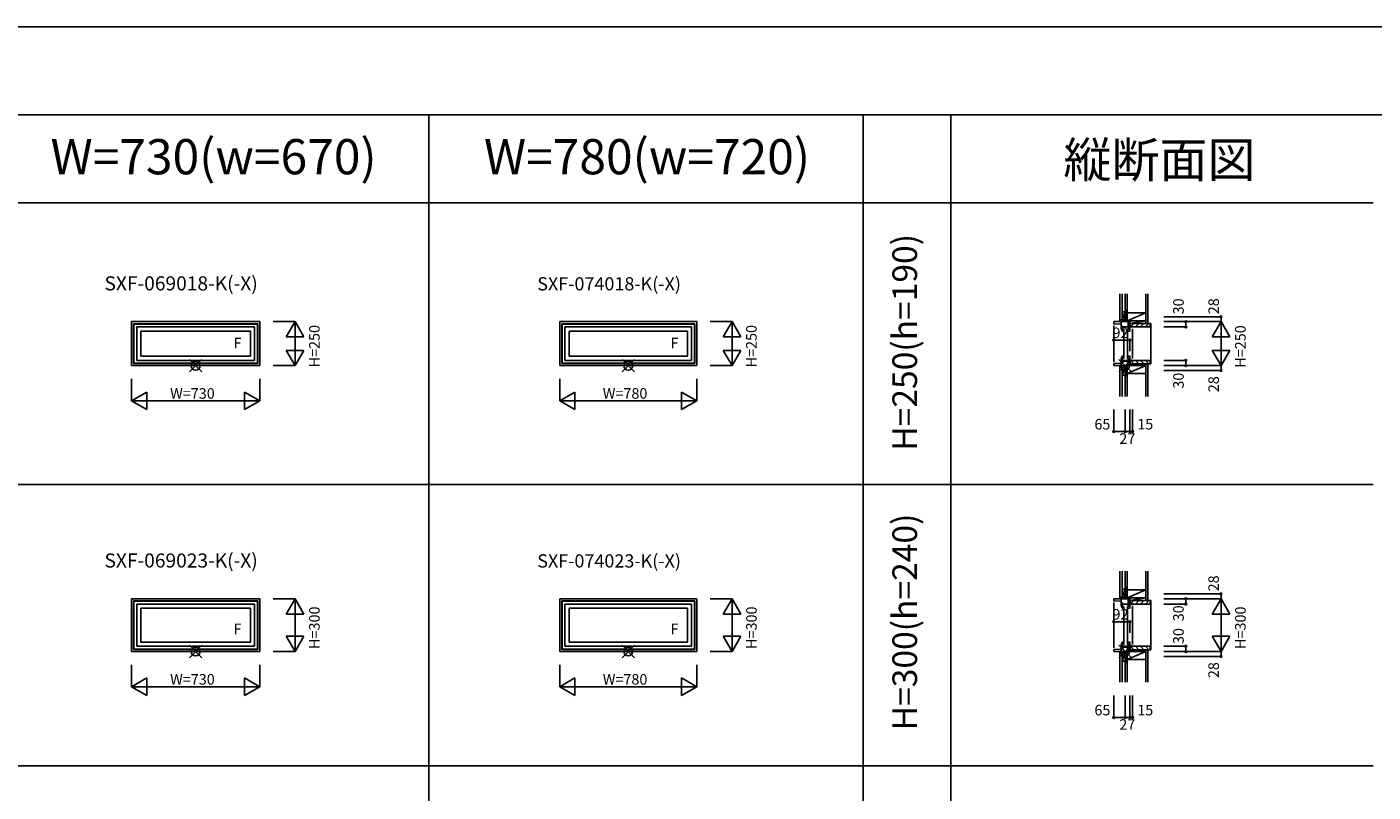
# Model space of a CAD drawing. Extents: x 0 to 27500, y 0 to 20000.
# Drawn here: x 10446 to 18100, y 15651 to 20000 of the extents above; entities that cross this region are included whole.
import ezdxf
from ezdxf.enums import TextEntityAlignment as Align

# ---------------------------------------------------------------- set-up
doc = ezdxf.new("R2010")
doc.units = 0
doc.layers.get('0').update_dxf_attribs({"linetype": 'CONTINUOUS'})
for name, color, linetype in [('YKK_A1', 4, 'CONTINUOUS'), ('YKK_C1', 4, 'CONTINUOUS'), ('YKK_C2', 5, 'CONTINUOUS'), ('YKK_F1', 7, 'CONTINUOUS'), ('YKK_IN', 1, 'CONTINUOUS'), ('YKK_N1', 2, 'CONTINUOUS'), ('YKK_Z1', 7, 'CONTINUOUS')]:
    doc.layers.add(name, color=color, linetype=linetype)
doc.styles.add('EXTFONT', font='txt.shx', dxfattribs={"height": 60, "bigfont": 'EXTFONT'})
doc.styles.get("Standard").update_dxf_attribs({"font": 'txt.shx', "bigfont": 'bigfont.shx'})

msp = doc.modelspace()

# ---------------------------------------------------------------- linework, layer by layer
at = {"layer": 'YKK_A1'}
for p, q in [((11040, 18325), (11040, 18075)), ((11040, 18325), (11770, 18325)), ((11052, 18313), (11052, 18087)), ((11052, 18313), (11758, 18313)), ((11054.2, 18310.8), (11054.2, 18089.2)), ((11054.2, 18310.8), (11755.8, 18310.8)), ((11070, 18295), (11070, 18105)), ((11070, 18295), (11740, 18295)), ((11740, 18295), (11740, 18105)), ((11755.8, 18310.8), (11755.8, 18089.2)), ((11758, 18313), (11758, 18087)), ((11770, 18325), (11770, 18075)), ((13475, 18325), (13475, 18075)), ((13475, 18325), (14255, 18325)), ((13487, 18313), (13487, 18087)), ((13487, 18313), (14243, 18313)), ((13489.2, 18310.8), (13489.2, 18089.2)), ((13489.2, 18310.8), (14240.8, 18310.8)), ((13505, 18295), (13505, 18105)), ((13505, 18295), (14225, 18295)), ((14225, 18295), (14225, 18105)), ((14240.8, 18310.8), (14240.8, 18089.2)), ((14243, 18313), (14243, 18087)), ((14255, 18325), (14255, 18075)), ((11094, 18271), (11094, 18129)), ((11094, 18271), (11716, 18271)), ((11716, 18271), (11716, 18129)), ((13529, 18271), (13529, 18129)), ((13529, 18271), (14201, 18271)), ((14201, 18271), (14201, 18129)), ((11040, 18075), (11770, 18075)), ((11052, 18087), (11758, 18087)), ((11054.2, 18089.2), (11755.8, 18089.2)), ((11070, 18105), (11740, 18105)), ((11094, 18129), (11716, 18129)), ((13475, 18075), (14255, 18075)), ((13487, 18087), (14243, 18087)), ((13489.2, 18089.2), (14240.8, 18089.2)), ((13505, 18105), (14225, 18105)), ((13529, 18129), (14201, 18129)), ((11040, 16750), (11040, 16450)), ((11040, 16750), (11770, 16750)), ((11052, 16738), (11052, 16462)), ((11052, 16738), (11758, 16738)), ((11054.2, 16735.8), (11054.2, 16464.2)), ((11054.2, 16735.8), (11755.8, 16735.8)), ((11070, 16720), (11070, 16480)), ((11070, 16720), (11740, 16720)), ((11094, 16696), (11094, 16504)), ((11094, 16696), (11716, 16696)), ((11716, 16696), (11716, 16504)), ((11740, 16720), (11740, 16480)), ((11755.8, 16735.8), (11755.8, 16464.2)), ((11758, 16738), (11758, 16462)), ((11770, 16750), (11770, 16450)), ((13475, 16750), (13475, 16450)), ((13475, 16750), (14255, 16750)), ((13487, 16738), (13487, 16462)), ((13487, 16738), (14243, 16738)), ((13489.2, 16735.8), (13489.2, 16464.2)), ((13489.2, 16735.8), (14240.8, 16735.8)), ((13505, 16720), (13505, 16480)), ((13505, 16720), (14225, 16720)), ((13529, 16696), (13529, 16504)), ((13529, 16696), (14201, 16696)), ((14201, 16696), (14201, 16504)), ((14225, 16720), (14225, 16480)), ((14240.8, 16735.8), (14240.8, 16464.2)), ((14243, 16738), (14243, 16462)), ((14255, 16750), (14255, 16450)), ((11052, 16462), (11758, 16462)), ((11054.2, 16464.2), (11755.8, 16464.2)), ((11070, 16480), (11740, 16480)), ((11094, 16504), (11716, 16504)), ((13487, 16462), (14243, 16462)), ((13489.2, 16464.2), (14240.8, 16464.2)), ((13505, 16480), (14225, 16480)), ((13529, 16504), (14201, 16504)), ((11040, 16450), (11770, 16450)), ((13475, 16450), (14255, 16450))]:
    msp.add_line(p, q, dxfattribs=at)
at = {"layer": 'YKK_C1'}
for p, q in [((16717.4, 18325), (16625.4, 18325)), ((16625.4, 18325), (16625.4, 18313)), ((16625.4, 18313), (16667.4, 18310.8)), ((16625.4, 18097), (16625.4, 18303)), ((16667.4, 18295), (16667.4, 18325)), ((16674.6, 18301.8), (16667.4, 18301.8)), ((16667.9, 18294), (16667.9, 18295)), ((16674.9, 18294.3), (16667.9, 18294.3)), ((16672.9, 18301.5), (16669.8, 18297.5)), ((16669.8, 18297.5), (16670, 18296.1)), ((16670, 18296.1), (16670.2, 18295.7)), ((16670.2, 18295.7), (16670.2, 18294.3)), ((16674.4, 18301.5), (16672.9, 18301.5)), ((16673.4, 18295), (16674.6, 18301.8)), ((16732.4, 18295), (16673.4, 18295)), ((16690.4, 18353), (16687.9, 18353)), ((16687.9, 18353), (16687.9, 18325)), ((16707.4, 18278.8), (16707.4, 18325)), ((16717.4, 18269), (16717.4, 18325)), ((16732.4, 18297.5), (16732.4, 18295)), ((16679.4, 18271), (16674.1, 18271)), ((16679.9, 18276.3), (16679.4, 18276.3)), ((16679.4, 18276.3), (16679.4, 18271)), ((16679.4, 18275.8), (16679.4, 18271)), ((16682.4, 18271), (16679.4, 18271)), ((16683, 18274.2), (16679.9, 18276.3)), ((16682.4, 18282), (16682.4, 18116)), ((16704.2, 18116), (16704.2, 18282)), ((16707.4, 18282.4), (16717.4, 18282.4)), ((16707.4, 18275.3), (16707.4, 18271)), ((16707.4, 18271), (16717.4, 18271)), ((16732.4, 18115), (16732.4, 18285)), ((16625.4, 18087), (16667.4, 18089.2)), ((16625.4, 18075), (16625.4, 18087)), ((16717.4, 18075), (16625.4, 18075)), ((16667.4, 18105), (16667.4, 18075)), ((16674.6, 18098.2), (16667.4, 18098.2)), ((16667.9, 18106), (16667.9, 18105)), ((16674.9, 18105.7), (16667.9, 18105.7)), ((16669.8, 18102.5), (16670, 18103.9)), ((16672.9, 18098.5), (16669.8, 18102.5)), ((16670, 18103.9), (16670.2, 18104.3)), ((16670.2, 18104.3), (16670.2, 18105.7)), ((16674.4, 18098.5), (16672.9, 18098.5)), ((16732.4, 18105), (16673.4, 18105)), ((16673.4, 18105), (16674.6, 18098.2)), ((16679.4, 18129), (16674.1, 18129)), ((16679.4, 18124.2), (16679.4, 18129)), ((16682.4, 18129), (16679.4, 18129)), ((16679.4, 18123.7), (16679.4, 18129)), ((16679.9, 18123.7), (16679.4, 18123.7)), ((16683, 18125.8), (16679.9, 18123.7)), ((16687.9, 18047), (16687.9, 18075)), ((16707.4, 18124.7), (16707.4, 18129)), ((16707.4, 18129), (16717.4, 18129)), ((16707.4, 18121.2), (16707.4, 18075)), ((16707.4, 18117.6), (16717.4, 18117.6)), ((16717.4, 18131), (16717.4, 18075)), ((16732.4, 18102.5), (16732.4, 18105)), ((16690.4, 18047), (16687.9, 18047)), ((16690.4, 16778), (16687.9, 16778)), ((16687.9, 16778), (16687.9, 16750)), ((16717.4, 16750), (16625.4, 16750)), ((16625.4, 16750), (16625.4, 16738)), ((16625.4, 16738), (16667.4, 16735.8)), ((16625.4, 16472), (16625.4, 16728)), ((16667.4, 16720), (16667.4, 16750)), ((16674.6, 16726.8), (16667.4, 16726.8)), ((16667.9, 16719), (16667.9, 16720)), ((16674.9, 16719.3), (16667.9, 16719.3)), ((16672.9, 16726.5), (16669.8, 16722.5)), ((16669.8, 16722.5), (16670, 16721.1)), ((16670, 16721.1), (16670.2, 16720.7)), ((16670.2, 16720.7), (16670.2, 16719.3)), ((16674.4, 16726.5), (16672.9, 16726.5)), ((16673.4, 16720), (16674.6, 16726.8)), ((16732.4, 16720), (16673.4, 16720)), ((16679.4, 16696), (16674.1, 16696)), ((16679.9, 16701.3), (16679.4, 16701.3)), ((16679.4, 16701.3), (16679.4, 16696)), ((16679.4, 16700.8), (16679.4, 16696)), ((16682.4, 16696), (16679.4, 16696)), ((16683, 16699.2), (16679.9, 16701.3)), ((16682.4, 16707), (16682.4, 16491)), ((16704.2, 16491), (16704.2, 16707)), ((16707.4, 16703.8), (16707.4, 16750)), ((16707.4, 16707.4), (16717.4, 16707.4)), ((16707.4, 16700.3), (16707.4, 16696)), ((16707.4, 16696), (16717.4, 16696)), ((16717.4, 16694), (16717.4, 16750)), ((16732.4, 16722.5), (16732.4, 16720)), ((16732.4, 16490), (16732.4, 16710)), ((16625.4, 16462), (16667.4, 16464.2)), ((16625.4, 16450), (16625.4, 16462)), ((16667.4, 16480), (16667.4, 16450)), ((16674.6, 16473.2), (16667.4, 16473.2)), ((16667.9, 16481), (16667.9, 16480)), ((16674.9, 16480.7), (16667.9, 16480.7)), ((16669.8, 16477.5), (16670, 16478.9)), ((16672.9, 16473.5), (16669.8, 16477.5)), ((16670, 16478.9), (16670.2, 16479.3)), ((16670.2, 16479.3), (16670.2, 16480.7)), ((16674.4, 16473.5), (16672.9, 16473.5)), ((16732.4, 16480), (16673.4, 16480)), ((16673.4, 16480), (16674.6, 16473.2)), ((16679.4, 16504), (16674.1, 16504)), ((16679.4, 16499.2), (16679.4, 16504)), ((16682.4, 16504), (16679.4, 16504)), ((16679.4, 16498.7), (16679.4, 16504)), ((16679.9, 16498.7), (16679.4, 16498.7)), ((16683, 16500.8), (16679.9, 16498.7)), ((16707.4, 16499.7), (16707.4, 16504)), ((16707.4, 16504), (16717.4, 16504)), ((16707.4, 16496.2), (16707.4, 16450)), ((16707.4, 16492.6), (16717.4, 16492.6)), ((16717.4, 16506), (16717.4, 16450)), ((16732.4, 16477.5), (16732.4, 16480)), ((16717.4, 16450), (16625.4, 16450)), ((16687.9, 16422), (16687.9, 16450)), ((16690.4, 16422), (16687.9, 16422))]:
    msp.add_line(p, q, dxfattribs=at)
at = {"layer": 'YKK_C1', "linetype": 'ByBlock'}
for centre, radius, start, end in [((16713.9, 18294), 46, 179.99999, 210.00001), ((16713.9, 18294), 39, 179.55927, 207.79576), ((16713.9, 18106), 46, 149.99999, 180.00001), ((16713.9, 18106), 39, 152.20424, 180.44073), ((16713.9, 16719), 46, 179.99999, 210.00001), ((16713.9, 16719), 39, 179.55927, 207.79576), ((16713.9, 16481), 46, 149.99999, 180.00001), ((16713.9, 16481), 39, 152.20424, 180.44073)]:
    msp.add_arc(centre, radius, start, end, dxfattribs=at)
at = {"layer": 'YKK_C2', "linetype": 'Continuous'}
for p, q in [((16660.4, 18335), (16660.4, 18325)), ((16660.4, 18326.1), (16669.3, 18335)), ((16660.4, 18331.8), (16663.6, 18335)), ((16672.4, 18335), (16660.4, 18335)), ((16673.4, 18335), (16660.4, 18335)), ((16664.9, 18325), (16670.4, 18330.5)), ((16670.4, 18335), (16670.4, 18325)), ((16832.4, 18315), (16835.4, 18315)), ((16835.4, 18315), (16835.4, 18085)), ((16660.4, 18071.8), (16663.6, 18075)), ((16660.4, 18065), (16660.4, 18075)), ((16660.4, 18066.1), (16669.3, 18075)), ((16672.4, 18065), (16660.4, 18065)), ((16673.4, 18065), (16660.4, 18065)), ((16664.9, 18065), (16670.4, 18070.5)), ((16670.4, 18065), (16670.4, 18075)), ((16832.4, 18085), (16835.4, 18085)), ((16660.4, 16760), (16660.4, 16750)), ((16660.4, 16751.1), (16669.3, 16760)), ((16660.4, 16756.8), (16663.6, 16760)), ((16672.4, 16760), (16660.4, 16760)), ((16673.4, 16760), (16660.4, 16760)), ((16664.9, 16750), (16670.4, 16755.5)), ((16670.4, 16760), (16670.4, 16750)), ((16832.4, 16740), (16835.4, 16740)), ((16835.4, 16740), (16835.4, 16460)), ((16832.4, 16460), (16835.4, 16460)), ((16660.4, 16446.8), (16663.6, 16450)), ((16660.4, 16440), (16660.4, 16450)), ((16660.4, 16441.1), (16669.3, 16450)), ((16672.4, 16440), (16660.4, 16440)), ((16673.4, 16440), (16660.4, 16440)), ((16664.9, 16440), (16670.4, 16445.5)), ((16670.4, 16440), (16670.4, 16450))]:
    msp.add_line(p, q, dxfattribs=at)
at = {"layer": 'YKK_C2', "linetype": 'ByBlock'}
for p, q in [((16718.4, 18315), (16832.4, 18315)), ((16718.4, 18300), (16718.4, 18315)), ((16720.4, 18298), (16718.4, 18300)), ((16732.4, 18298), (16720.4, 18298)), ((16732.4, 18295), (16732.4, 18298)), ((16830.4, 18295), (16732.4, 18295)), ((16832.4, 18315), (16832.4, 18297)), ((16720.4, 18102), (16718.4, 18100)), ((16718.4, 18100), (16718.4, 18085)), ((16718.4, 18085), (16832.4, 18085)), ((16732.4, 18102), (16720.4, 18102)), ((16830.4, 18105), (16732.4, 18105)), ((16732.4, 18105), (16732.4, 18102)), ((16832.4, 18085), (16832.4, 18103)), ((16718.4, 16740), (16832.4, 16740)), ((16718.4, 16725), (16718.4, 16740)), ((16720.4, 16723), (16718.4, 16725)), ((16732.4, 16723), (16720.4, 16723)), ((16732.4, 16720), (16732.4, 16723)), ((16830.4, 16720), (16732.4, 16720)), ((16832.4, 16740), (16832.4, 16722)), ((16720.4, 16477), (16718.4, 16475)), ((16718.4, 16475), (16718.4, 16460)), ((16718.4, 16460), (16832.4, 16460)), ((16732.4, 16477), (16720.4, 16477)), ((16830.4, 16480), (16732.4, 16480)), ((16732.4, 16480), (16732.4, 16477)), ((16832.4, 16460), (16832.4, 16478))]:
    msp.add_line(p, q, dxfattribs=at)
at = {"layer": 'YKK_C2'}
for p, q in [((16723.4, 18298), (16740.4, 18315)), ((16748.7, 18295), (16768.7, 18315)), ((16777, 18295), (16797, 18315)), ((16805.3, 18295), (16825.3, 18315)), ((16723.4, 18102), (16740.4, 18085)), ((16748.7, 18105), (16768.7, 18085)), ((16777, 18105), (16797, 18085)), ((16805.3, 18105), (16825.3, 18085)), ((16723.4, 16723), (16740.4, 16740)), ((16748.7, 16720), (16768.7, 16740)), ((16777, 16720), (16797, 16740)), ((16805.3, 16720), (16825.3, 16740)), ((16723.4, 16477), (16740.4, 16460)), ((16748.7, 16480), (16768.7, 16460)), ((16777, 16480), (16797, 16460)), ((16805.3, 16480), (16825.3, 16460))]:
    msp.add_line(p, q, dxfattribs=at)
at = {"layer": 'YKK_C2', "linetype": 'ByBlock'}
for centre, start, end in [((16830.4, 18297), 270.00001, 359.99999), ((16830.4, 18103), 0.00001, 89.99999), ((16830.4, 16722), 270.00001, 359.99999), ((16830.4, 16478), 0.00001, 89.99999)]:
    msp.add_arc(centre, 2, start, end, dxfattribs=at)
at = {"layer": 'YKK_F1', "color": 7}
for p, q in [((0, 20000), (27500, 20000)), ((0, 19500), (27000, 19500)), ((12730, 0), (12730, 19500)), ((15200, 0), (15200, 19500)), ((15700, 0), (15700, 19500)), ((0, 19000), (18100, 19000)), ((0, 17400), (18100, 17400)), ((0, 15800), (18100, 15800))]:
    msp.add_line(p, q, dxfattribs=at)
at = {"layer": 'YKK_IN', "linetype": 'Continuous'}
for p, q in [((11440.4, 18110.4), (11369.6, 18039.6)), ((11440.4, 18039.6), (11369.6, 18110.4)), ((13900.4, 18110.4), (13829.6, 18039.6)), ((13900.4, 18039.6), (13829.6, 18110.4)), ((16725.8, 18039.6), (16655, 18110.4)), ((16725.8, 18110.4), (16655, 18039.6)), ((11440.4, 16485.4), (11369.6, 16414.6)), ((11440.4, 16414.6), (11369.6, 16485.4)), ((13900.4, 16485.4), (13829.6, 16414.6)), ((13900.4, 16414.6), (13829.6, 16485.4)), ((16725.8, 16414.6), (16655, 16485.4)), ((16725.8, 16485.4), (16655, 16414.6))]:
    msp.add_line(p, q, dxfattribs=at)
for centre in [(11405, 18075), (13865, 18075), (16690.4, 18075), (11405, 16450), (13865, 16450), (16690.4, 16450)]:
    msp.add_circle(centre, 25, dxfattribs=at)
at = {"layer": 'YKK_N1', "linetype": 'Continuous'}
for p, q in [((11970, 18325), (11845, 18325)), ((11920, 18238.4), (11970, 18325)), ((11970, 18325), (11970, 18075)), ((12020, 18238.4), (11970, 18325)), ((14455, 18325), (14330, 18325)), ((14405, 18238.4), (14455, 18325)), ((14455, 18325), (14455, 18075)), ((14505, 18238.4), (14455, 18325)), ((16910.4, 18353), (17235.4, 18353)), ((16910.4, 18325), (17235.4, 18325)), ((16910.4, 18295), (17035.4, 18295)), ((17035.4, 18325), (17035.4, 18295)), ((17185.4, 18238.4), (17235.4, 18325)), ((17235.4, 18353), (17235.4, 18325)), ((17235.4, 18325), (17235.4, 18075)), ((17285.4, 18238.4), (17235.4, 18325)), ((12020, 18238.4), (11920, 18238.4)), ((14505, 18238.4), (14405, 18238.4)), ((16625.4, 18219.7), (16717.4, 18219.7)), ((16625.4, 18219.7), (16625.4, 18157.2)), ((16717.4, 18219.7), (16717.4, 18157.2)), ((17185.4, 18238.4), (17285.4, 18238.4)), ((11920, 18161.6), (11970, 18075)), ((11920, 18161.6), (12020, 18161.6)), ((12020, 18161.6), (11970, 18075)), ((14405, 18161.6), (14455, 18075)), ((14405, 18161.6), (14505, 18161.6)), ((14505, 18161.6), (14455, 18075)), ((17285.4, 18161.6), (17185.4, 18161.6)), ((17185.4, 18161.6), (17235.4, 18075)), ((17285.4, 18161.6), (17235.4, 18075)), ((11970, 18075), (11845, 18075)), ((14455, 18075), (14330, 18075)), ((16910.4, 18105), (17035.4, 18105)), ((16910.4, 18075), (17235.4, 18075)), ((17035.4, 18105), (17035.4, 18075)), ((17235.4, 18075), (17235.4, 18047)), ((11040, 18000), (11040, 17875)), ((11770, 18000), (11770, 17875)), ((13475, 18000), (13475, 17875)), ((14255, 18000), (14255, 17875)), ((16910.4, 18047), (17235.4, 18047)), ((11040, 17875), (11126.6, 17925)), ((11126.6, 17825), (11126.6, 17925)), ((11683.4, 17925), (11683.4, 17825)), ((11770, 17875), (11683.4, 17925)), ((13475, 17875), (13561.6, 17925)), ((13561.6, 17825), (13561.6, 17925)), ((14255, 17875), (14168.4, 17925)), ((14168.4, 17925), (14168.4, 17825)), ((11040, 17875), (11770, 17875)), ((11040, 17875), (11126.6, 17825)), ((11770, 17875), (11683.4, 17825)), ((13475, 17875), (14255, 17875)), ((13475, 17875), (13561.6, 17825)), ((14255, 17875), (14168.4, 17825)), ((16625.4, 17825.2), (16625.4, 17700.2)), ((16690.4, 17825.2), (16690.4, 17700.2)), ((16717.4, 17825.2), (16717.4, 17700.2)), ((16732.4, 17825.2), (16732.4, 17700.2)), ((16625.4, 17700.2), (16690.4, 17700.2)), ((16690.4, 17700.2), (16717.4, 17700.2)), ((16910.4, 16778), (17235.4, 16778)), ((17235.4, 16778), (17235.4, 16750)), ((11970, 16750), (11845, 16750)), ((11920, 16663.4), (11970, 16750)), ((11970, 16750), (11970, 16450)), ((12020, 16663.4), (11970, 16750)), ((14455, 16750), (14330, 16750)), ((14405, 16663.4), (14455, 16750)), ((14455, 16750), (14455, 16450)), ((14505, 16663.4), (14455, 16750)), ((16910.4, 16750), (17235.4, 16750)), ((16910.4, 16720), (17035.4, 16720)), ((17035.4, 16750), (17035.4, 16720)), ((17185.4, 16663.4), (17235.4, 16750)), ((17235.4, 16750), (17235.4, 16450)), ((17285.4, 16663.4), (17235.4, 16750)), ((12020, 16663.4), (11920, 16663.4)), ((14505, 16663.4), (14405, 16663.4)), ((16625.4, 16619.7), (16717.4, 16619.7)), ((16625.4, 16619.7), (16625.4, 16557.2)), ((16717.4, 16619.7), (16717.4, 16557.2)), ((17185.4, 16663.4), (17285.4, 16663.4)), ((11920, 16536.6), (11970, 16450)), ((11920, 16536.6), (12020, 16536.6)), ((12020, 16536.6), (11970, 16450)), ((14405, 16536.6), (14455, 16450)), ((14405, 16536.6), (14505, 16536.6)), ((14505, 16536.6), (14455, 16450)), ((17285.4, 16536.6), (17185.4, 16536.6)), ((17185.4, 16536.6), (17235.4, 16450)), ((17285.4, 16536.6), (17235.4, 16450)), ((16910.4, 16480), (17035.4, 16480)), ((17035.4, 16480), (17035.4, 16450)), ((11970, 16450), (11845, 16450)), ((14455, 16450), (14330, 16450)), ((16910.4, 16450), (17235.4, 16450)), ((16910.4, 16422), (17235.4, 16422)), ((17235.4, 16450), (17235.4, 16422)), ((11040, 16375), (11040, 16250)), ((11770, 16375), (11770, 16250)), ((13475, 16375), (13475, 16250)), ((14255, 16375), (14255, 16250)), ((11040, 16250), (11126.6, 16300)), ((11040, 16250), (11770, 16250)), ((11040, 16250), (11126.6, 16200)), ((11126.6, 16200), (11126.6, 16300)), ((11683.4, 16300), (11683.4, 16200)), ((11770, 16250), (11683.4, 16300)), ((11770, 16250), (11683.4, 16200)), ((13475, 16250), (13561.6, 16300)), ((13475, 16250), (14255, 16250)), ((13475, 16250), (13561.6, 16200)), ((13561.6, 16200), (13561.6, 16300)), ((14255, 16250), (14168.4, 16300)), ((14168.4, 16300), (14168.4, 16200)), ((14255, 16250), (14168.4, 16200)), ((16625.4, 16200.2), (16625.4, 16075.2)), ((16690.4, 16200.2), (16690.4, 16075.2)), ((16717.4, 16200.2), (16717.4, 16075.2)), ((16732.4, 16200.2), (16732.4, 16075.2)), ((16625.4, 16075.2), (16690.4, 16075.2)), ((16690.4, 16075.2), (16717.4, 16075.2))]:
    msp.add_line(p, q, dxfattribs=at)
at = {"layer": 'YKK_N1'}
for p, q in [((16717.4, 17700.2), (16732.4, 17700.2)), ((16717.4, 16075.2), (16732.4, 16075.2))]:
    msp.add_line(p, q, dxfattribs=at)
at = {"layer": 'YKK_N1', "linetype": 'Continuous'}
for centre in [(17035.4, 18325), (17035.4, 18295), (17235.4, 18353), (16625.4, 18219.7), (16717.4, 18219.7), (17035.4, 18105), (17035.4, 18075), (17235.4, 18047), (16625.4, 17700.2), (16690.4, 17700.2), (16717.4, 17700.2), (16732.4, 17700.2), (17235.4, 16778), (17035.4, 16750), (17035.4, 16720), (16625.4, 16619.7), (16717.4, 16619.7), (17035.4, 16480), (17035.4, 16450), (17235.4, 16422), (16625.4, 16075.2), (16690.4, 16075.2), (16717.4, 16075.2), (16732.4, 16075.2)]:
    msp.add_circle(centre, 5, dxfattribs=at)
at = {"layer": 'YKK_Z1', "linetype": 'Continuous'}
for p, q in [((16660.4, 18482.5), (16660.4, 18335)), ((16672.4, 18482.5), (16672.4, 18335)), ((16690.4, 18482.5), (16690.4, 18390)), ((16702.4, 18390), (16702.4, 18482.5)), ((16702.4, 18375), (16702.4, 18482.5)), ((16702.4, 18482.5), (16702.4, 18375)), ((16807.4, 18482.5), (16807.4, 18315)), ((16819.9, 18482.5), (16819.9, 18315)), ((16672.4, 18380), (16688.4, 18380)), ((16672.4, 18380), (16672.4, 18335)), ((16688.4, 18375), (16672.4, 18335)), ((16702.4, 18390), (16690.4, 18390)), ((16702.4, 18390), (16690.4, 18390)), ((16702.4, 18390), (16690.4, 18330)), ((16690.4, 18390), (16690.4, 18330)), ((16690.4, 18335), (16690.4, 18380)), ((16702.4, 18330), (16702.4, 18390)), ((16807.4, 18375), (16702.4, 18375)), ((16702.4, 18375), (16702.4, 18330)), ((16702.4, 18330), (16807.4, 18375)), ((16672.4, 18335), (16686.4, 18335)), ((16686.4, 18335), (16673.4, 18335)), ((16690.4, 18332), (16690.4, 18328.5)), ((16690.4, 18330), (16702.4, 18330)), ((16690.4, 18330), (16717.4, 18330)), ((16690.4, 18325), (16717.4, 18330)), ((16690.4, 18330), (16690.4, 18325)), ((16690.4, 18325), (16717.4, 18325)), ((16702.4, 18330), (16807.4, 18330)), ((16717.4, 18325), (16717.4, 18330)), ((16660.4, 17900.2), (16660.4, 18065)), ((16672.4, 17900.2), (16672.4, 18065)), ((16687.9, 18065), (16672.4, 18065)), ((16672.4, 18020), (16672.4, 18065)), ((16685.4, 18065), (16673.4, 18065)), ((16702.4, 18075), (16690.4, 18075)), ((16702.4, 18075), (16690.4, 18015)), ((16690.4, 18075), (16690.4, 18015)), ((16690.4, 18065), (16690.4, 18020)), ((16807.4, 18075), (16702.4, 18075)), ((16702.4, 18015), (16702.4, 18075)), ((16702.4, 18075), (16702.4, 18030)), ((16702.4, 18030), (16807.4, 18075)), ((16807.4, 17900.2), (16807.4, 18085)), ((16807.4, 18030), (16807.4, 18075)), ((16819.9, 17900.2), (16819.9, 18085)), ((16672.4, 18020), (16687.4, 18057.5)), ((16672.4, 18020), (16689.4, 18020)), ((16690.4, 18015), (16690.4, 17900.2)), ((16690.4, 18015), (16702.4, 18015)), ((16702.4, 18015), (16690.4, 18015)), ((16702.4, 18030), (16702.4, 17966.3)), ((16702.4, 18030), (16807.4, 18030)), ((16702.4, 17900.2), (16702.4, 18015)), ((16660.4, 16907.5), (16660.4, 16760)), ((16672.4, 16907.5), (16672.4, 16760)), ((16690.4, 16907.5), (16690.4, 16815)), ((16702.4, 16815), (16702.4, 16907.5)), ((16702.4, 16800), (16702.4, 16907.5)), ((16702.4, 16907.5), (16702.4, 16800)), ((16807.4, 16907.5), (16807.4, 16740)), ((16819.9, 16907.5), (16819.9, 16740)), ((16672.4, 16805), (16688.4, 16805)), ((16672.4, 16805), (16672.4, 16760)), ((16688.4, 16800), (16672.4, 16760)), ((16702.4, 16815), (16690.4, 16815)), ((16702.4, 16815), (16690.4, 16815)), ((16702.4, 16815), (16690.4, 16755)), ((16690.4, 16815), (16690.4, 16755)), ((16690.4, 16760), (16690.4, 16805)), ((16702.4, 16755), (16702.4, 16815)), ((16807.4, 16800), (16702.4, 16800)), ((16702.4, 16800), (16702.4, 16755)), ((16702.4, 16755), (16807.4, 16800)), ((16672.4, 16760), (16686.4, 16760)), ((16686.4, 16760), (16673.4, 16760)), ((16690.4, 16757), (16690.4, 16753.5)), ((16690.4, 16755), (16702.4, 16755)), ((16690.4, 16755), (16717.4, 16755)), ((16690.4, 16750), (16717.4, 16755)), ((16690.4, 16755), (16690.4, 16750)), ((16690.4, 16750), (16717.4, 16750)), ((16702.4, 16755), (16807.4, 16755)), ((16717.4, 16750), (16717.4, 16755)), ((16807.4, 16275.2), (16807.4, 16460)), ((16819.9, 16275.2), (16819.9, 16460)), ((16660.4, 16275.2), (16660.4, 16440)), ((16672.4, 16275.2), (16672.4, 16440)), ((16687.9, 16440), (16672.4, 16440)), ((16672.4, 16395), (16672.4, 16440)), ((16672.4, 16395), (16687.4, 16432.5)), ((16672.4, 16395), (16689.4, 16395)), ((16685.4, 16440), (16673.4, 16440)), ((16702.4, 16450), (16690.4, 16450)), ((16702.4, 16450), (16690.4, 16390)), ((16690.4, 16450), (16690.4, 16390)), ((16690.4, 16440), (16690.4, 16395)), ((16690.4, 16390), (16690.4, 16275.2)), ((16690.4, 16390), (16702.4, 16390)), ((16702.4, 16390), (16690.4, 16390)), ((16807.4, 16450), (16702.4, 16450)), ((16702.4, 16390), (16702.4, 16450)), ((16702.4, 16450), (16702.4, 16405)), ((16702.4, 16405), (16807.4, 16450)), ((16702.4, 16405), (16702.4, 16341.3)), ((16702.4, 16405), (16807.4, 16405)), ((16702.4, 16275.2), (16702.4, 16390)), ((16807.4, 16405), (16807.4, 16450))]:
    msp.add_line(p, q, dxfattribs=at)
at = {"layer": 'YKK_Z1'}
for p, q in [((16717.4, 18330), (16717.4, 18315)), ((16807.4, 18330), (16717.4, 18330)), ((16717.4, 18315), (16807.4, 18330)), ((16717.4, 18315), (16807.4, 18315)), ((16717.4, 18085), (16717.4, 18075)), ((16807.4, 18085), (16717.4, 18085)), ((16717.4, 18075), (16807.4, 18085)), ((16717.4, 18075), (16807.4, 18075)), ((16717.4, 16755), (16717.4, 16740)), ((16807.4, 16755), (16717.4, 16755)), ((16717.4, 16740), (16807.4, 16755)), ((16717.4, 16740), (16807.4, 16740)), ((16717.4, 16460), (16717.4, 16450)), ((16807.4, 16460), (16717.4, 16460)), ((16717.4, 16450), (16807.4, 16460)), ((16717.4, 16450), (16807.4, 16450))]:
    msp.add_line(p, q, dxfattribs=at)

# ---------------------------------------------------------------- texts
at = {"color": 3, "style": 'EXTFONT'}
for s, p in [('W=730(w=670)', (11507.1, 19236.6)), ('W=780(w=720)', (13971.6, 19236.6))]:
    msp.add_text(s, height=200, dxfattribs=at).set_placement(p, align=Align.MIDDLE)
msp.add_text('縦断面図', height=200, dxfattribs=at).set_placement((16885.1, 19144.8), align=Align.CENTER)
for s, p in [('H=250(h=190)', (15455, 18207.4)), ('H=300(h=240)', (15455, 16618.2))]:
    msp.add_text(s, height=140, rotation=90, dxfattribs=at).set_placement(p, align=Align.MIDDLE)
at = {"style": 'EXTFONT'}
for s, height, p in [('SXF-069018-K(-X)', 80, (10886.6, 18502.6)), ('SXF-074018-K(-X)', 75, (13347.3, 18502.6)), ('SXF-069023-K(-X)', 80, (10886.6, 16927.6)), ('SXF-074023-K(-X)', 75, (13347.3, 16927.6))]:
    msp.add_text(s, height=height, dxfattribs=at).set_placement(p)
at = {"layer": 'YKK_A1', "linetype": 'Continuous'}
for p in [(11620.4, 18173.4), (14105.4, 18173.4), (11620.4, 16548.4), (14105.4, 16548.4)]:
    msp.add_text('F', height=60, dxfattribs=at).set_placement(p)
at = {"layer": 'YKK_N1', "linetype": 'Continuous'}
for s, p in [('30', (17023.4, 18366.3)), ('28', (17223.4, 18367)), ('30', (17023.4, 17944)), ('28', (17223.4, 17924)), ('28', (17223.4, 16792)), ('30', (17023.4, 16622)), ('30', (17023.4, 16492.6)), ('28', (17223.4, 16299))]:
    msp.add_text(s, height=60, rotation=90, dxfattribs=at).set_placement(p)
at = {"layer": 'YKK_N1'}
for s, p in [('H=250', (12110.1, 18064.8)), ('H=250', (14595.1, 18064.8)), ('H=250', (17375.5, 18063.1)), ('H=300', (12110.1, 16464.8)), ('H=300', (14595.1, 16464.8)), ('H=300', (17375.5, 16464.8))]:
    msp.add_text(s, height=60, rotation=90, dxfattribs=at).set_placement(p)
at = {"layer": 'YKK_N1', "linetype": 'Continuous'}
for s, p in [('92', (16618.3, 18231.7)), ('65', (16515.4, 17712.2)), ('15', (16759.1, 17712.2)), ('27', (16657.3, 17630.3)), ('92', (16618.3, 16631.7)), ('65', (16515.4, 16087.2)), ('15', (16759.1, 16087.2)), ('27', (16657.3, 16005.3))]:
    msp.add_text(s, height=60, dxfattribs=at).set_placement(p)
at = {"layer": 'YKK_N1'}
for s, p in [('W=730', (11260, 17887)), ('W=780', (13720, 17887)), ('W=730', (11260, 16262)), ('W=780', (13720, 16262))]:
    msp.add_text(s, height=60, dxfattribs=at).set_placement(p)

doc.saveas('drawing.dxf')
